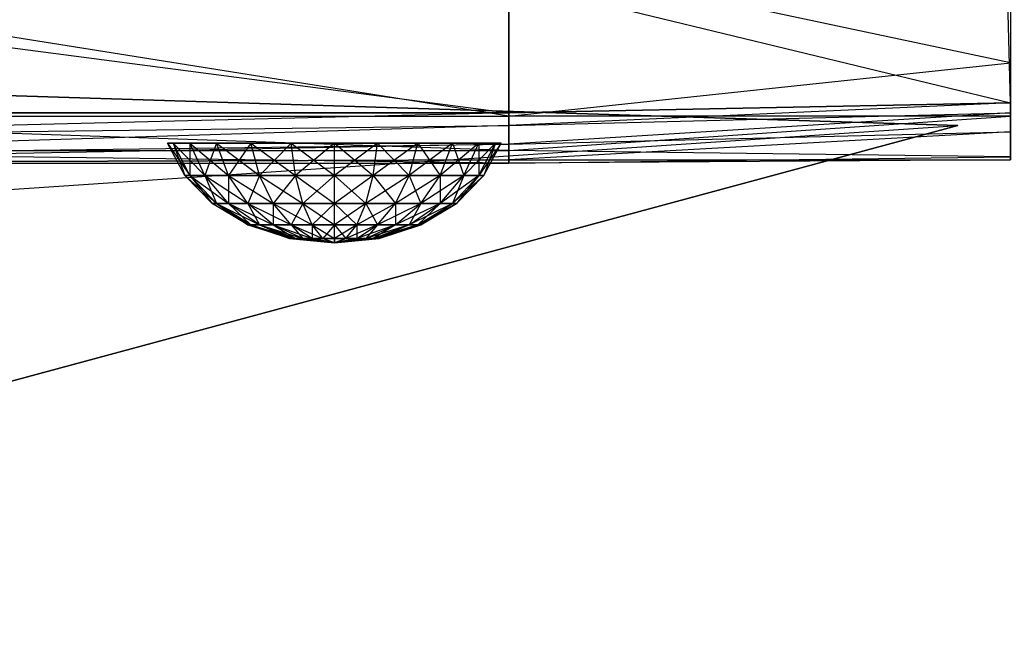
# Model space of a CAD drawing. Units: metres. Extents: x -1.15 to 1.52, y -0.36 to 0.36.
# Drawn here: x 0.22 to 0.63, y -0.36 to -0.1 of the extents above; entities that cross this region are included whole.
import ezdxf

# ---------------------------------------------------------------- set-up
doc = ezdxf.new("R2010")
doc.units = ezdxf.units.M

msp = doc.modelspace()

# ---------------------------------------------------------------- linework, layer by layer
for points in [[(0.63, -0.115494, -0.180682), (0.42, -0.070869, -0.189869), (0.63, -0.069557, -0.188337)], [(0, -0.137807, -0.186806), (0.42, -0.137807, -0.186806), (0, -0.070869, -0.189869)], [(0.42, -0.137807, -0.186806), (0, -0.070869, -0.189869), (0.42, -0.070869, -0.189869)], [(0.42, -0.137807, -0.186806), (0.63, -0.115494, -0.180682), (0.42, -0.070869, -0.189869)], [(0, -0.136494), (0, -0.081248, 0.042), (0.42, -0.136494)], [(0, -0.081248, 0.042), (0.42, -0.136494), (0.419999, -0.081248, 0.036367)], [(0.419999, -0.081248, 0.036367), (0.63, -0.132295), (0.628687, -0.078747, 0.021055)], [(0.42, -0.136494), (0.419999, -0.081248, 0.036367), (0.63, -0.132295)], [(-0.169949, -0.194245, -0.122495), (0.607921, -0.141745, -0.122495), (-0.225074, -0.115495, -0.122495)], [(0.607921, -0.141745, -0.122495), (0.607921, -0.141745, -0.112204), (-0.225074, -0.115495, -0.112204)], [(0.607921, -0.141745, -0.122495), (-0.225074, -0.115495, -0.112204), (-0.225074, -0.115495, -0.122495)], [(-0.169949, -0.194245, -0.112204), (0.607921, -0.141745, -0.112204), (-0.225074, -0.115495, -0.112204)], [(0.63, -0.137807, -0.168431), (0.42, -0.137807, -0.186806), (0.63, -0.115494, -0.180682)], [(0.42, -0.136494), (0.63, -0.132295), (0.42, -0.141744, -0.03215)], [(0.63, -0.132295), (0.42, -0.141744, -0.03215), (0.63, -0.136494, -0.03215)], [(0, -0.136494), (0.42, -0.136494), (0, -0.146994, -0.03062)], [(0.42, -0.136494), (0, -0.146994, -0.03062), (0.42, -0.141744, -0.03215)], [(0, -0.152244, -0.176088), (0.42, -0.152244, -0.176088), (0, -0.137807, -0.186806)], [(0.42, -0.152244, -0.176088), (0, -0.137807, -0.186806), (0.42, -0.137807, -0.186806)], [(0.42, -0.141744, -0.03215), (0.63, -0.136494, -0.03215), (0.42, -0.149619, -0.070432)], [(0.63, -0.136494, -0.03215), (0.42, -0.149619, -0.070432), (0.63, -0.144369, -0.0689)], [(0.63, -0.154869, -0.145463), (0.42, -0.152244, -0.176088), (0.63, -0.137807, -0.168431)], [(0.42, -0.152244, -0.176088), (0.63, -0.137807, -0.168431), (0.42, -0.137807, -0.186806)], [(0.607921, -0.141745, -0.122495), (-0.188324, -0.356995, -0.122495), (-0.169949, -0.194245, -0.122495)], [(0.607921, -0.141745, -0.122495), (0.607921, -0.141745, -0.112204), (-0.188324, -0.356995, -0.112204)], [(0.607921, -0.141745, -0.122495), (-0.188324, -0.356995, -0.112204), (-0.188324, -0.356995, -0.122495)], [(0.607921, -0.141745, -0.112204), (-0.188324, -0.356995, -0.112204), (-0.169949, -0.194245, -0.112204)], [(0, -0.146994, -0.03062), (0.42, -0.141744, -0.03215), (0, -0.154869, -0.06737)], [(0.42, -0.141744, -0.03215), (0, -0.154869, -0.06737), (0.42, -0.149619, -0.070432)], [(0.42, -0.149619, -0.070432), (0.63, -0.144369, -0.0689), (0.42, -0.156182, -0.10565)], [(0.63, -0.144369, -0.0689), (0.42, -0.156182, -0.10565), (0.63, -0.156182, -0.104119)], [(0, -0.154869, -0.06737), (0.42, -0.149619, -0.070432), (0, -0.157494, -0.104119)], [(0.42, -0.149619, -0.070432), (0, -0.157494, -0.104119), (0.42, -0.156182, -0.10565)], [(0, -0.157494, -0.146994), (0.42, -0.157494, -0.146994), (0, -0.152244, -0.176088)], [(0.42, -0.157494, -0.146994), (0, -0.152244, -0.176088), (0.42, -0.152244, -0.176088)], [(0.279379, -0.149185, -0.070006), (0.276997, -0.149185, -0.061246), (0.28636, -0.162775, -0.069099)], [(0.28636, -0.162775, -0.069099), (0.284225, -0.162775, -0.061246), (0.276997, -0.149185, -0.061246)], [(0.276997, -0.149185, -0.061246), (0.279379, -0.149185, -0.052485), (0.284225, -0.162775, -0.061246)], [(0.28636, -0.149185, -0.078169), (0.279379, -0.149185, -0.070006), (0.29262, -0.162775, -0.076419)], [(0.29262, -0.162775, -0.076419), (0.28636, -0.162775, -0.069099), (0.279379, -0.149185, -0.070006)], [(0.284225, -0.162775, -0.061246), (0.28636, -0.162775, -0.053391), (0.279379, -0.149185, -0.052485)], [(0.279379, -0.149185, -0.052485), (0.28636, -0.149185, -0.044322), (0.28636, -0.162775, -0.053391)], [(0.297467, -0.149185, -0.085179), (0.28636, -0.149185, -0.078169), (0.302578, -0.162775, -0.082704)], [(0.302578, -0.162775, -0.082704), (0.29262, -0.162775, -0.076419), (0.28636, -0.149185, -0.078169)], [(0.28636, -0.162775, -0.053391), (0.29262, -0.162775, -0.046072), (0.28636, -0.149185, -0.044322)], [(0.28636, -0.149185, -0.044322), (0.297467, -0.149185, -0.037312), (0.29262, -0.162775, -0.046072)], [(0.29262, -0.162775, -0.046072), (0.302578, -0.162775, -0.039787), (0.297467, -0.149185, -0.037312)], [(0.311941, -0.149185, -0.090558), (0.297467, -0.149185, -0.085179), (0.315555, -0.162775, -0.087527)], [(0.315555, -0.162775, -0.087527), (0.302578, -0.162775, -0.082704), (0.297467, -0.149185, -0.085179)], [(0.297467, -0.149185, -0.037312), (0.311941, -0.149185, -0.031933), (0.302578, -0.162775, -0.039787)], [(0.302578, -0.162775, -0.039787), (0.315555, -0.162775, -0.034964), (0.311941, -0.149185, -0.031933)], [(0.328796, -0.149185, -0.09394), (0.311941, -0.149185, -0.090558), (0.330667, -0.162775, -0.090558)], [(0.330667, -0.162775, -0.090558), (0.315555, -0.162775, -0.087527), (0.311941, -0.149185, -0.090558)], [(0.311941, -0.149185, -0.031933), (0.328796, -0.149185, -0.028551), (0.315555, -0.162775, -0.034964)], [(0.315555, -0.162775, -0.034964), (0.330667, -0.162775, -0.031933), (0.328796, -0.149185, -0.028551)], [(0.346884, -0.149185, -0.095093), (0.328796, -0.149185, -0.09394), (0.346884, -0.162775, -0.091592)], [(0.346884, -0.162775, -0.091592), (0.330667, -0.162775, -0.090558), (0.328796, -0.149185, -0.09394)], [(0.328796, -0.149185, -0.028551), (0.346884, -0.149185, -0.027398), (0.330667, -0.162775, -0.031933)], [(0.330667, -0.162775, -0.031933), (0.346884, -0.162775, -0.030899), (0.346884, -0.149185, -0.027398)], [(0.346884, -0.149185, -0.027398), (0.364972, -0.149185, -0.028551), (0.346884, -0.162775, -0.030899)], [(0.346884, -0.162775, -0.030899), (0.363102, -0.162775, -0.031933), (0.364972, -0.149185, -0.028551)], [(0.364972, -0.149185, -0.09394), (0.346884, -0.149185, -0.095093), (0.363102, -0.162775, -0.090558)], [(0.363102, -0.162775, -0.090558), (0.346884, -0.162775, -0.091592), (0.346884, -0.149185, -0.095093)], [(0.364972, -0.149185, -0.028551), (0.381828, -0.149185, -0.031933), (0.363102, -0.162775, -0.031933)], [(0.363102, -0.162775, -0.031933), (0.378214, -0.162775, -0.034964), (0.381828, -0.149185, -0.031933)], [(0.378214, -0.162775, -0.087527), (0.363102, -0.162775, -0.090558), (0.364972, -0.149185, -0.09394)], [(0.381828, -0.149185, -0.090558), (0.364972, -0.149185, -0.09394), (0.378214, -0.162775, -0.087527)], [(0.381828, -0.149185, -0.031933), (0.396302, -0.149185, -0.037312), (0.378214, -0.162775, -0.034964)], [(0.378214, -0.162775, -0.034964), (0.391191, -0.162775, -0.039787), (0.396302, -0.149185, -0.037312)], [(0.391191, -0.162775, -0.082704), (0.378214, -0.162775, -0.087527), (0.381828, -0.149185, -0.090558)], [(0.396302, -0.149185, -0.085179), (0.381828, -0.149185, -0.090558), (0.391191, -0.162775, -0.082704)], [(0.396302, -0.149185, -0.037312), (0.407408, -0.149185, -0.044322), (0.391191, -0.162775, -0.039787)], [(0.391191, -0.162775, -0.039787), (0.401148, -0.162775, -0.046072), (0.407408, -0.149185, -0.044322)], [(0.401148, -0.162775, -0.076419), (0.391191, -0.162775, -0.082704), (0.396302, -0.149185, -0.085179)], [(0.407408, -0.149185, -0.078169), (0.396302, -0.149185, -0.085179), (0.401148, -0.162775, -0.076419)], [(0.407408, -0.149185, -0.044322), (0.41439, -0.149185, -0.052485), (0.401148, -0.162775, -0.046072)], [(0.401148, -0.162775, -0.046072), (0.407408, -0.162775, -0.053391), (0.41439, -0.149185, -0.052485)], [(0.407408, -0.162775, -0.069099), (0.401148, -0.162775, -0.076419), (0.407408, -0.149185, -0.078169)], [(0.41439, -0.149185, -0.052485), (0.416771, -0.149185, -0.061246), (0.407408, -0.162775, -0.053391)], [(0.407408, -0.162775, -0.053391), (0.409543, -0.162775, -0.061246), (0.416771, -0.149185, -0.061246)], [(0.409543, -0.162775, -0.061246), (0.407408, -0.162775, -0.069099), (0.41439, -0.149185, -0.070006)], [(0.41439, -0.149185, -0.070006), (0.407408, -0.149185, -0.078169), (0.407408, -0.162775, -0.069099)], [(0.416771, -0.149185, -0.061246), (0.41439, -0.149185, -0.070006), (0.409543, -0.162775, -0.061246)], [(0.42, -0.157494, -0.146994), (0.63, -0.154869, -0.145463), (0.42, -0.152244, -0.176088)], [(0, -0.157494, -0.104119), (0.42, -0.156182, -0.10565), (0, -0.157494, -0.146994)], [(0.42, -0.156182, -0.10565), (0, -0.157494, -0.146994), (0.42, -0.157494, -0.146994)], [(0.63, -0.156182, -0.104119), (0.42, -0.157494, -0.146994), (0.63, -0.154869, -0.145463)], [(0.42, -0.156182, -0.10565), (0.63, -0.156182, -0.104119), (0.42, -0.157494, -0.146994)], [(0.28636, -0.162775, -0.069099), (0.284225, -0.162775, -0.061246), (0.297467, -0.174446, -0.067658)], [(0.297467, -0.174446, -0.067658), (0.295723, -0.174446, -0.061246), (0.284225, -0.162775, -0.061246)], [(0.284225, -0.162775, -0.061246), (0.28636, -0.162775, -0.053391), (0.295723, -0.174446, -0.061246)], [(0.29262, -0.162775, -0.076419), (0.28636, -0.162775, -0.069099), (0.302578, -0.174446, -0.073634)], [(0.302578, -0.174446, -0.073634), (0.297467, -0.174446, -0.067658), (0.28636, -0.162775, -0.069099)], [(0.295723, -0.174446, -0.061246), (0.297467, -0.174446, -0.054832), (0.28636, -0.162775, -0.053391)], [(0.28636, -0.162775, -0.053391), (0.29262, -0.162775, -0.046072), (0.297467, -0.174446, -0.054832)], [(0.302578, -0.162775, -0.082704), (0.29262, -0.162775, -0.076419), (0.310708, -0.174446, -0.078766)], [(0.310708, -0.174446, -0.078766), (0.302578, -0.174446, -0.073634), (0.29262, -0.162775, -0.076419)], [(0.297467, -0.174446, -0.054832), (0.302578, -0.174446, -0.048856), (0.29262, -0.162775, -0.046072)], [(0.29262, -0.162775, -0.046072), (0.302578, -0.162775, -0.039787), (0.302578, -0.174446, -0.048856)], [(0.315555, -0.162775, -0.087527), (0.302578, -0.162775, -0.082704), (0.321304, -0.174446, -0.082704)], [(0.321304, -0.174446, -0.082704), (0.310708, -0.174446, -0.078766), (0.302578, -0.162775, -0.082704)], [(0.302578, -0.174446, -0.048856), (0.310708, -0.174446, -0.043725), (0.302578, -0.162775, -0.039787)], [(0.302578, -0.162775, -0.039787), (0.315555, -0.162775, -0.034964), (0.310708, -0.174446, -0.043725)], [(0.310708, -0.174446, -0.043725), (0.321304, -0.174446, -0.039787), (0.315555, -0.162775, -0.034964)], [(0.330667, -0.162775, -0.090558), (0.315555, -0.162775, -0.087527), (0.333643, -0.174446, -0.085179)], [(0.333643, -0.174446, -0.085179), (0.321304, -0.174446, -0.082704), (0.315555, -0.162775, -0.087527)], [(0.315555, -0.162775, -0.034964), (0.330667, -0.162775, -0.031933), (0.321304, -0.174446, -0.039787)], [(0.321304, -0.174446, -0.039787), (0.333643, -0.174446, -0.037312), (0.330667, -0.162775, -0.031933)], [(0.346884, -0.162775, -0.091592), (0.330667, -0.162775, -0.090558), (0.346884, -0.174446, -0.086023)], [(0.346884, -0.174446, -0.086023), (0.333643, -0.174446, -0.085179), (0.330667, -0.162775, -0.090558)], [(0.330667, -0.162775, -0.031933), (0.346884, -0.162775, -0.030899), (0.333643, -0.174446, -0.037312)], [(0.333643, -0.174446, -0.037312), (0.346884, -0.174446, -0.036467), (0.346884, -0.162775, -0.030899)], [(0.346884, -0.162775, -0.030899), (0.363102, -0.162775, -0.031933), (0.346884, -0.174446, -0.036467)], [(0.346884, -0.174446, -0.036467), (0.360126, -0.174446, -0.037312), (0.363102, -0.162775, -0.031933)], [(0.363102, -0.162775, -0.090558), (0.346884, -0.162775, -0.091592), (0.360126, -0.174446, -0.085179)], [(0.360126, -0.174446, -0.085179), (0.346884, -0.174446, -0.086023), (0.346884, -0.162775, -0.091592)], [(0.363102, -0.162775, -0.031933), (0.378214, -0.162775, -0.034964), (0.360126, -0.174446, -0.037312)], [(0.360126, -0.174446, -0.037312), (0.372464, -0.174446, -0.039787), (0.378214, -0.162775, -0.034964)], [(0.372464, -0.174446, -0.082704), (0.360126, -0.174446, -0.085179), (0.363102, -0.162775, -0.090558)], [(0.378214, -0.162775, -0.087527), (0.363102, -0.162775, -0.090558), (0.372464, -0.174446, -0.082704)], [(0.378214, -0.162775, -0.034964), (0.391191, -0.162775, -0.039787), (0.372464, -0.174446, -0.039787)], [(0.372464, -0.174446, -0.039787), (0.38306, -0.174446, -0.043725), (0.391191, -0.162775, -0.039787)], [(0.38306, -0.174446, -0.078766), (0.372464, -0.174446, -0.082704), (0.378214, -0.162775, -0.087527)], [(0.391191, -0.162775, -0.082704), (0.378214, -0.162775, -0.087527), (0.38306, -0.174446, -0.078766)], [(0.391191, -0.162775, -0.039787), (0.401148, -0.162775, -0.046072), (0.38306, -0.174446, -0.043725)], [(0.38306, -0.174446, -0.043725), (0.391191, -0.174446, -0.048856), (0.401148, -0.162775, -0.046072)], [(0.391191, -0.174446, -0.073634), (0.38306, -0.174446, -0.078766), (0.391191, -0.162775, -0.082704)], [(0.401148, -0.162775, -0.046072), (0.407408, -0.162775, -0.053391), (0.391191, -0.174446, -0.048856)], [(0.391191, -0.174446, -0.048856), (0.396302, -0.174446, -0.054832), (0.407408, -0.162775, -0.053391)], [(0.396302, -0.174446, -0.067658), (0.391191, -0.174446, -0.073634), (0.401148, -0.162775, -0.076419)], [(0.401148, -0.162775, -0.076419), (0.391191, -0.162775, -0.082704), (0.391191, -0.174446, -0.073634)], [(0.407408, -0.162775, -0.053391), (0.409543, -0.162775, -0.061246), (0.396302, -0.174446, -0.054832)], [(0.396302, -0.174446, -0.054832), (0.398045, -0.174446, -0.061246), (0.409543, -0.162775, -0.061246)], [(0.398045, -0.174446, -0.061246), (0.396302, -0.174446, -0.067658), (0.407408, -0.162775, -0.069099)], [(0.407408, -0.162775, -0.069099), (0.401148, -0.162775, -0.076419), (0.396302, -0.174446, -0.067658)], [(0.409543, -0.162775, -0.061246), (0.407408, -0.162775, -0.069099), (0.398045, -0.174446, -0.061246)], [(0.297467, -0.174446, -0.067658), (0.295723, -0.174446, -0.061246), (0.311941, -0.1834, -0.06578)], [(0.311941, -0.1834, -0.06578), (0.310708, -0.1834, -0.061246), (0.295723, -0.174446, -0.061246)], [(0.295723, -0.174446, -0.061246), (0.297467, -0.174446, -0.054832), (0.310708, -0.1834, -0.061246)], [(0.302578, -0.174446, -0.073634), (0.297467, -0.174446, -0.067658), (0.315555, -0.1834, -0.070006)], [(0.315555, -0.1834, -0.070006), (0.311941, -0.1834, -0.06578), (0.297467, -0.174446, -0.067658)], [(0.310708, -0.1834, -0.061246), (0.311941, -0.1834, -0.056711), (0.297467, -0.174446, -0.054832)], [(0.297467, -0.174446, -0.054832), (0.302578, -0.174446, -0.048856), (0.311941, -0.1834, -0.056711)], [(0.310708, -0.174446, -0.078766), (0.302578, -0.174446, -0.073634), (0.321304, -0.1834, -0.073634)], [(0.321304, -0.1834, -0.073634), (0.315555, -0.1834, -0.070006), (0.302578, -0.174446, -0.073634)], [(0.311941, -0.1834, -0.056711), (0.315555, -0.1834, -0.052485), (0.302578, -0.174446, -0.048856)], [(0.302578, -0.174446, -0.048856), (0.310708, -0.174446, -0.043725), (0.315555, -0.1834, -0.052485)], [(0.321304, -0.174446, -0.082704), (0.310708, -0.174446, -0.078766), (0.328796, -0.1834, -0.076419)], [(0.328796, -0.1834, -0.076419), (0.321304, -0.1834, -0.073634), (0.310708, -0.174446, -0.078766)], [(0.315555, -0.1834, -0.052485), (0.321304, -0.1834, -0.048856), (0.310708, -0.174446, -0.043725)], [(0.310708, -0.174446, -0.043725), (0.321304, -0.174446, -0.039787), (0.321304, -0.1834, -0.048856)], [(0.333643, -0.174446, -0.085179), (0.321304, -0.174446, -0.082704), (0.337521, -0.1834, -0.078169)], [(0.337521, -0.1834, -0.078169), (0.328796, -0.1834, -0.076419), (0.321304, -0.174446, -0.082704)], [(0.321304, -0.1834, -0.048856), (0.328796, -0.1834, -0.046072), (0.321304, -0.174446, -0.039787)], [(0.321304, -0.174446, -0.039787), (0.333643, -0.174446, -0.037312), (0.328796, -0.1834, -0.046072)], [(0.328796, -0.1834, -0.046072), (0.337521, -0.1834, -0.044322), (0.333643, -0.174446, -0.037312)], [(0.346884, -0.174446, -0.086023), (0.333643, -0.174446, -0.085179), (0.346884, -0.1834, -0.078766)], [(0.346884, -0.1834, -0.078766), (0.337521, -0.1834, -0.078169), (0.333643, -0.174446, -0.085179)], [(0.333643, -0.174446, -0.037312), (0.346884, -0.174446, -0.036467), (0.337521, -0.1834, -0.044322)], [(0.337521, -0.1834, -0.044322), (0.346884, -0.1834, -0.043725), (0.346884, -0.174446, -0.036467)], [(0.346884, -0.174446, -0.036467), (0.360126, -0.174446, -0.037312), (0.346884, -0.1834, -0.043725)], [(0.346884, -0.1834, -0.043725), (0.356247, -0.1834, -0.044322), (0.360126, -0.174446, -0.037312)], [(0.360126, -0.174446, -0.085179), (0.346884, -0.174446, -0.086023), (0.356247, -0.1834, -0.078169)], [(0.356247, -0.1834, -0.078169), (0.346884, -0.1834, -0.078766), (0.346884, -0.174446, -0.086023)], [(0.360126, -0.174446, -0.037312), (0.372464, -0.174446, -0.039787), (0.356247, -0.1834, -0.044322)], [(0.356247, -0.1834, -0.044322), (0.364972, -0.1834, -0.046072), (0.372464, -0.174446, -0.039787)], [(0.364972, -0.1834, -0.076419), (0.356247, -0.1834, -0.078169), (0.360126, -0.174446, -0.085179)], [(0.372464, -0.174446, -0.082704), (0.360126, -0.174446, -0.085179), (0.364972, -0.1834, -0.076419)], [(0.372464, -0.174446, -0.039787), (0.38306, -0.174446, -0.043725), (0.364972, -0.1834, -0.046072)], [(0.364972, -0.1834, -0.046072), (0.372464, -0.1834, -0.048856), (0.38306, -0.174446, -0.043725)], [(0.372464, -0.1834, -0.073634), (0.364972, -0.1834, -0.076419), (0.372464, -0.174446, -0.082704)], [(0.38306, -0.174446, -0.043725), (0.391191, -0.174446, -0.048856), (0.372464, -0.1834, -0.048856)], [(0.372464, -0.1834, -0.048856), (0.378214, -0.1834, -0.052485), (0.391191, -0.174446, -0.048856)], [(0.378214, -0.1834, -0.070006), (0.372464, -0.1834, -0.073634), (0.38306, -0.174446, -0.078766)], [(0.38306, -0.174446, -0.078766), (0.372464, -0.174446, -0.082704), (0.372464, -0.1834, -0.073634)], [(0.391191, -0.174446, -0.048856), (0.396302, -0.174446, -0.054832), (0.378214, -0.1834, -0.052485)], [(0.378214, -0.1834, -0.052485), (0.381828, -0.1834, -0.056711), (0.396302, -0.174446, -0.054832)], [(0.381828, -0.1834, -0.06578), (0.378214, -0.1834, -0.070006), (0.391191, -0.174446, -0.073634)], [(0.391191, -0.174446, -0.073634), (0.38306, -0.174446, -0.078766), (0.378214, -0.1834, -0.070006)], [(0.396302, -0.174446, -0.054832), (0.398045, -0.174446, -0.061246), (0.381828, -0.1834, -0.056711)], [(0.381828, -0.1834, -0.056711), (0.38306, -0.1834, -0.061246), (0.398045, -0.174446, -0.061246)], [(0.38306, -0.1834, -0.061246), (0.381828, -0.1834, -0.06578), (0.396302, -0.174446, -0.067658)], [(0.396302, -0.174446, -0.067658), (0.391191, -0.174446, -0.073634), (0.381828, -0.1834, -0.06578)], [(0.398045, -0.174446, -0.061246), (0.396302, -0.174446, -0.067658), (0.38306, -0.1834, -0.061246)], [(0.311941, -0.1834, -0.06578), (0.310708, -0.1834, -0.061246), (0.328796, -0.18903, -0.063592)], [(0.328796, -0.18903, -0.063592), (0.328158, -0.18903, -0.061246), (0.310708, -0.1834, -0.061246)], [(0.310708, -0.1834, -0.061246), (0.311941, -0.1834, -0.056711), (0.328158, -0.18903, -0.061246)], [(0.315555, -0.1834, -0.070006), (0.311941, -0.1834, -0.06578), (0.330667, -0.18903, -0.06578)], [(0.330667, -0.18903, -0.06578), (0.328796, -0.18903, -0.063592), (0.311941, -0.1834, -0.06578)], [(0.328158, -0.18903, -0.061246), (0.328796, -0.18903, -0.058898), (0.311941, -0.1834, -0.056711)], [(0.311941, -0.1834, -0.056711), (0.315555, -0.1834, -0.052485), (0.328796, -0.18903, -0.058898)], [(0.321304, -0.1834, -0.073634), (0.315555, -0.1834, -0.070006), (0.333643, -0.18903, -0.067658)], [(0.333643, -0.18903, -0.067658), (0.330667, -0.18903, -0.06578), (0.315555, -0.1834, -0.070006)], [(0.328796, -0.18903, -0.058898), (0.330667, -0.18903, -0.056711), (0.315555, -0.1834, -0.052485)], [(0.315555, -0.1834, -0.052485), (0.321304, -0.1834, -0.048856), (0.330667, -0.18903, -0.056711)], [(0.328796, -0.1834, -0.076419), (0.321304, -0.1834, -0.073634), (0.337521, -0.18903, -0.069099)], [(0.337521, -0.18903, -0.069099), (0.333643, -0.18903, -0.067658), (0.321304, -0.1834, -0.073634)], [(0.330667, -0.18903, -0.056711), (0.333643, -0.18903, -0.054832), (0.321304, -0.1834, -0.048856)], [(0.321304, -0.1834, -0.048856), (0.328796, -0.1834, -0.046072), (0.333643, -0.18903, -0.054832)], [(0.337521, -0.1834, -0.078169), (0.328796, -0.1834, -0.076419), (0.342038, -0.18903, -0.070006)], [(0.342038, -0.18903, -0.070006), (0.337521, -0.18903, -0.069099), (0.328796, -0.1834, -0.076419)], [(0.333643, -0.18903, -0.054832), (0.337521, -0.18903, -0.053391), (0.328796, -0.1834, -0.046072)], [(0.328796, -0.1834, -0.046072), (0.337521, -0.1834, -0.044322), (0.337521, -0.18903, -0.053391)], [(0.346884, -0.1834, -0.078766), (0.337521, -0.1834, -0.078169), (0.346884, -0.18903, -0.070315)], [(0.346884, -0.18903, -0.070315), (0.342038, -0.18903, -0.070006), (0.337521, -0.1834, -0.078169)], [(0.337521, -0.18903, -0.053391), (0.342038, -0.18903, -0.052485), (0.337521, -0.1834, -0.044322)], [(0.337521, -0.1834, -0.044322), (0.346884, -0.1834, -0.043725), (0.342038, -0.18903, -0.052485)], [(0.342038, -0.18903, -0.052485), (0.346884, -0.18903, -0.052176), (0.346884, -0.1834, -0.043725)], [(0.346884, -0.1834, -0.043725), (0.356247, -0.1834, -0.044322), (0.346884, -0.18903, -0.052176)], [(0.346884, -0.18903, -0.052176), (0.351731, -0.18903, -0.052485), (0.356247, -0.1834, -0.044322)], [(0.356247, -0.1834, -0.078169), (0.346884, -0.1834, -0.078766), (0.351731, -0.18903, -0.070006)], [(0.351731, -0.18903, -0.070006), (0.346884, -0.18903, -0.070315), (0.346884, -0.1834, -0.078766)], [(0.356247, -0.1834, -0.044322), (0.364972, -0.1834, -0.046072), (0.351731, -0.18903, -0.052485)], [(0.351731, -0.18903, -0.052485), (0.356247, -0.18903, -0.053391), (0.364972, -0.1834, -0.046072)], [(0.356247, -0.18903, -0.069099), (0.351731, -0.18903, -0.070006), (0.356247, -0.1834, -0.078169)], [(0.364972, -0.1834, -0.046072), (0.372464, -0.1834, -0.048856), (0.356247, -0.18903, -0.053391)], [(0.356247, -0.18903, -0.053391), (0.360126, -0.18903, -0.054832), (0.372464, -0.1834, -0.048856)], [(0.360126, -0.18903, -0.067658), (0.356247, -0.18903, -0.069099), (0.364972, -0.1834, -0.076419)], [(0.364972, -0.1834, -0.076419), (0.356247, -0.1834, -0.078169), (0.356247, -0.18903, -0.069099)], [(0.372464, -0.1834, -0.048856), (0.378214, -0.1834, -0.052485), (0.360126, -0.18903, -0.054832)], [(0.360126, -0.18903, -0.054832), (0.363102, -0.18903, -0.056711), (0.378214, -0.1834, -0.052485)], [(0.363102, -0.18903, -0.06578), (0.360126, -0.18903, -0.067658), (0.372464, -0.1834, -0.073634)], [(0.372464, -0.1834, -0.073634), (0.364972, -0.1834, -0.076419), (0.360126, -0.18903, -0.067658)], [(0.378214, -0.1834, -0.052485), (0.381828, -0.1834, -0.056711), (0.363102, -0.18903, -0.056711)], [(0.363102, -0.18903, -0.056711), (0.364972, -0.18903, -0.058898), (0.381828, -0.1834, -0.056711)], [(0.364972, -0.18903, -0.063592), (0.363102, -0.18903, -0.06578), (0.378214, -0.1834, -0.070006)], [(0.378214, -0.1834, -0.070006), (0.372464, -0.1834, -0.073634), (0.363102, -0.18903, -0.06578)], [(0.381828, -0.1834, -0.056711), (0.38306, -0.1834, -0.061246), (0.364972, -0.18903, -0.058898)], [(0.364972, -0.18903, -0.058898), (0.36561, -0.18903, -0.061246), (0.38306, -0.1834, -0.061246)], [(0.36561, -0.18903, -0.061246), (0.364972, -0.18903, -0.063592), (0.381828, -0.1834, -0.06578)], [(0.381828, -0.1834, -0.06578), (0.378214, -0.1834, -0.070006), (0.364972, -0.18903, -0.063592)], [(0.38306, -0.1834, -0.061246), (0.381828, -0.1834, -0.06578), (0.36561, -0.18903, -0.061246)], [(0.328796, -0.18903, -0.063592), (0.328158, -0.18903, -0.061246), (0.346884, -0.19095, -0.061246)], [(0.328158, -0.18903, -0.061246), (0.328796, -0.18903, -0.058898), (0.346884, -0.19095, -0.061246)], [(0.330667, -0.18903, -0.06578), (0.328796, -0.18903, -0.063592), (0.346884, -0.19095, -0.061246)], [(0.328796, -0.18903, -0.058898), (0.330667, -0.18903, -0.056711), (0.346884, -0.19095, -0.061246)], [(0.333643, -0.18903, -0.067658), (0.330667, -0.18903, -0.06578), (0.346884, -0.19095, -0.061246)], [(0.330667, -0.18903, -0.056711), (0.333643, -0.18903, -0.054832), (0.346884, -0.19095, -0.061246)], [(0.337521, -0.18903, -0.069099), (0.333643, -0.18903, -0.067658), (0.346884, -0.19095, -0.061246)], [(0.333643, -0.18903, -0.054832), (0.337521, -0.18903, -0.053391), (0.346884, -0.19095, -0.061246)], [(0.342038, -0.18903, -0.070006), (0.337521, -0.18903, -0.069099), (0.346884, -0.19095, -0.061246)], [(0.337521, -0.18903, -0.053391), (0.342038, -0.18903, -0.052485), (0.346884, -0.19095, -0.061246)], [(0.346884, -0.18903, -0.070315), (0.342038, -0.18903, -0.070006), (0.346884, -0.19095, -0.061246)], [(0.342038, -0.18903, -0.052485), (0.346884, -0.18903, -0.052176), (0.346884, -0.19095, -0.061246)], [(0.346884, -0.18903, -0.052176), (0.351731, -0.18903, -0.052485), (0.346884, -0.19095, -0.061246)], [(0.351731, -0.18903, -0.052485), (0.356247, -0.18903, -0.053391), (0.346884, -0.19095, -0.061246)], [(0.356247, -0.18903, -0.053391), (0.360126, -0.18903, -0.054832), (0.346884, -0.19095, -0.061246)], [(0.360126, -0.18903, -0.054832), (0.363102, -0.18903, -0.056711), (0.346884, -0.19095, -0.061246)], [(0.363102, -0.18903, -0.056711), (0.364972, -0.18903, -0.058898), (0.346884, -0.19095, -0.061246)], [(0.364972, -0.18903, -0.058898), (0.36561, -0.18903, -0.061246), (0.346884, -0.19095, -0.061246)], [(0.36561, -0.18903, -0.061246), (0.364972, -0.18903, -0.063592), (0.346884, -0.19095, -0.061246)], [(0.364972, -0.18903, -0.063592), (0.363102, -0.18903, -0.06578), (0.346884, -0.19095, -0.061246)], [(0.363102, -0.18903, -0.06578), (0.360126, -0.18903, -0.067658), (0.346884, -0.19095, -0.061246)], [(0.360126, -0.18903, -0.067658), (0.356247, -0.18903, -0.069099), (0.346884, -0.19095, -0.061246)], [(0.356247, -0.18903, -0.069099), (0.351731, -0.18903, -0.070006), (0.346884, -0.19095, -0.061246)], [(0.351731, -0.18903, -0.070006), (0.346884, -0.18903, -0.070315), (0.346884, -0.19095, -0.061246)]]:
    msp.add_3dface(points)

doc.saveas('drawing.dxf')
